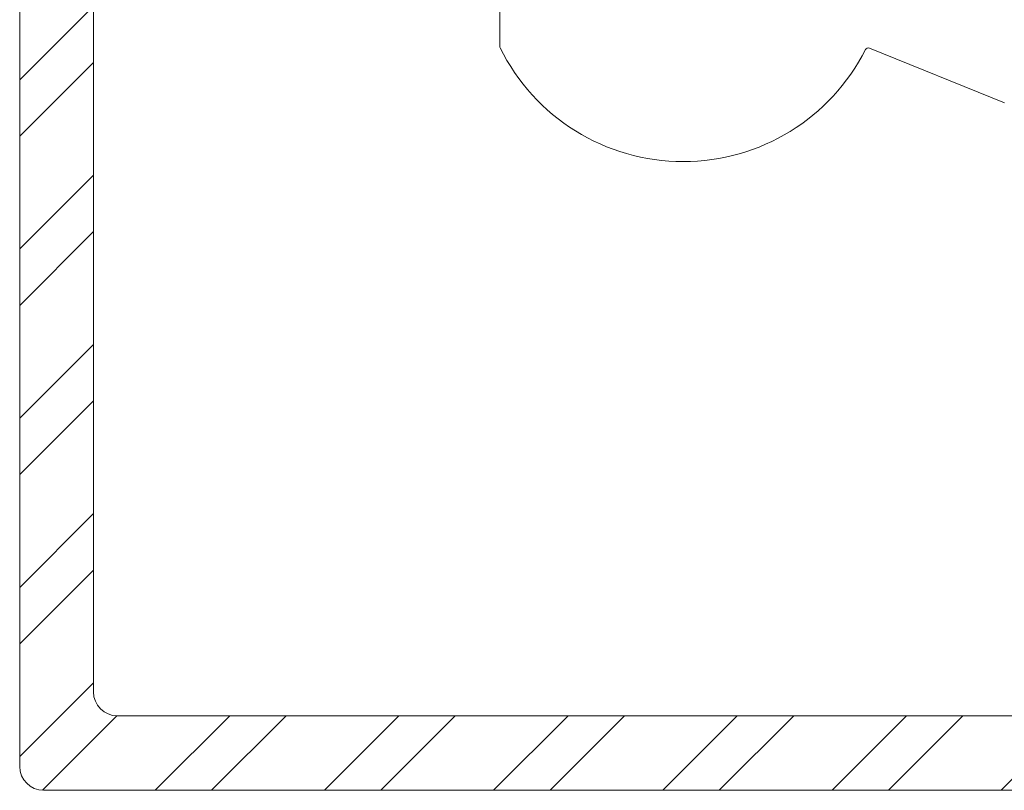
# Model space of a CAD drawing. Units: inches. Extents: x 36 to 326, y -123 to 118.
# Drawn here: x 62 to 63, y 109 to 110 of the extents above; entities that cross this region are included whole.
import ezdxf

# ---------------------------------------------------------------- set-up
doc = ezdxf.new("R2010")
doc.units = ezdxf.units.IN
doc.header["$MEASUREMENT"] = 0
doc.layers.add('1', color=3, linetype='Continuous')

# ---------------------------------------------------------------- blocks, each defined once
blk = doc.blocks.new('A$Cc42cbba1')
at = {"color": 0, "linetype": 'ByBlock', "lineweight": -2}
for p, q in [((1.38, 0.9882), (1.38, 0.7657)), ((0.7474, 0.695), (0.9166, 0.7634))]:
    blk.add_line(p, q, dxfattribs=at)
for centre, radius, start, end in [((1.3761, 0.7657), 0.00391, 333.7924, 0), ((0.9181, 0.7598), 0.00391, 26.8069, 112), ((1.15, 0.877), 0.2559, 206.8069, 270), ((1.15, 0.877), 0.2559, 270, 333.7924)]:
    blk.add_arc(centre, radius, start, end, dxfattribs=at)

msp = doc.modelspace()

# ---------------------------------------------------------------- hatches: boundary and pattern name
at = {"layer": '1', "lineweight": 5}
h = msp.add_hatch(dxfattribs=at)
h.set_pattern_fill('ANSI32', color=254, scale=0.4)
h.set_pattern_definition([(45, (-181.18252, 354.77282), (-0.10606602, 0.10606602), []), (45, (-181.11181, 354.77282), (-0.10606602, 0.10606602), [])])
h.paths.add_polyline_path([(63.3516, 110.9075), (63.2532, 110.9075), (63.2532, 108.8125, -0.414214), (63.2232, 108.7825), (61.8629, 108.7825, -0.414214), (61.8329, 108.8125), (61.8329, 110.9075), (61.7404, 110.9075), (61.7404, 108.7191, 0.414214), (61.7704, 108.6891), (63.3216, 108.6891, 0.414214), (63.3516, 108.7191)])

# ---------------------------------------------------------------- linework, layer by layer
at = {"layer": '1', "color": 0, "lineweight": 5}
for p, q in [((61.7404, 110.9075), (61.7404, 108.7191)), ((61.8329, 108.8125), (61.8329, 110.9075)), ((61.8629, 108.7825), (63.2232, 108.7825)), ((63.3216, 108.6891), (61.7704, 108.6891))]:
    msp.add_line(p, q, dxfattribs=at)
for centre in [(61.8629, 108.8125), (61.7704, 108.7191)]:
    msp.add_arc(centre, 0.03, 180, 270, dxfattribs=at)

# ---------------------------------------------------------------- block references
at = {"layer": '1', "color": 0, "lineweight": 5, "xscale": -1}
msp.add_blockref('A$Cc42cbba1', (63.7222, 108.8562), dxfattribs=at)

doc.saveas('drawing.dxf')
